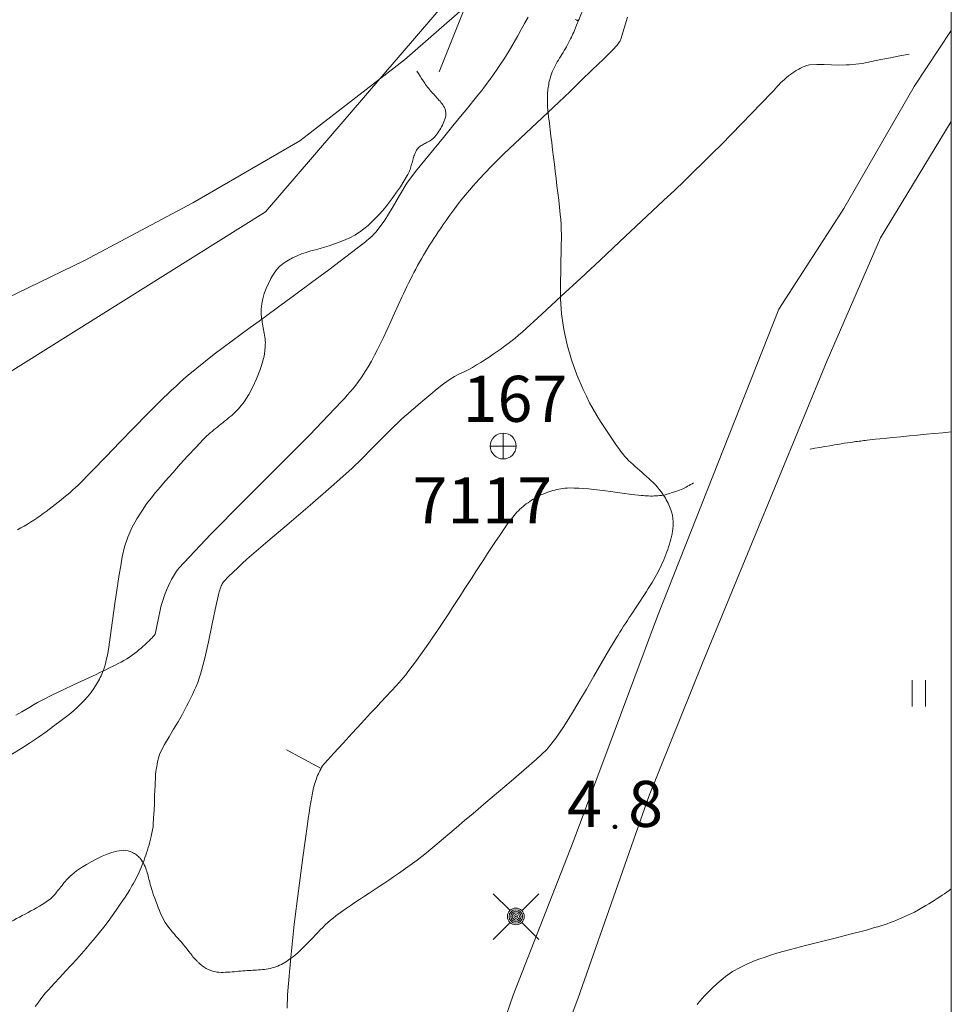
# Model space of a CAD drawing. Units: metres. Extents: x 25497246 to 25499037, y 6673000 to 6675035.
# Drawn here: x 25498965 to 25499000, y 6674190 to 6674227 of the extents above; entities that cross this region are included whole.
import ezdxf
from ezdxf.enums import TextEntityAlignment as Align

# ---------------------------------------------------------------- set-up
doc = ezdxf.new("R2010")
doc.units = ezdxf.units.M
doc.header["$MEASUREMENT"] = 0
doc.linetypes.add('DGN Style 2', pattern=[318.859892, 191.315935, -127.543957])
for name, color, linetype, lineweight in [('ETRS_GK25_e_1x1_km', 7, 'Continuous', 0), ('ETRS_GK25_i_025x05_km', 7, 'Continuous', 0), ('KANTA_JOH_Pylväs_Valaisinpylväs_symboli', 7, 'Continuous', 0), ('KANTA_KII_MuuKiint_Käyttöoikeusrajoitus_viiva', 7, 'Continuous', 0), ('KANTA_KOR_Korkeuskäyrä_Johtokäyrä_N2000', 7, 'Continuous', 0), ('KANTA_KOR_Korkeuskäyrä_Välikäyrä_N2000', 7, 'Continuous', 0), ('KANTA_KOR_Korkeuskäyrä_Välikäyrä_Rinneviiva_symboli_N2000', 7, 'Continuous', 0), ('KANTA_KOR_Korkeuspiste_N2000', 7, 'Continuous', 0), ('KANTA_KOR_Korkeuspiste_symboli_N2000', 7, 'Continuous', 0), ('KANTA_LII_Tiestö_Soratie_reunaviiva', 7, 'Continuous', 0), ('KANTA_MAA_Maa_alue_Avokallio_viiva', 7, 'Continuous', 0), ('KANTA_MAA_Maa_alue_Nurmikko_symboli', 7, 'Continuous', 0), ('KANTA_PAI_Kiintopiste_Korkeuskiintopiste', 7, 'Continuous', 0), ('KANTA_PAI_Kiintopiste_Korkeuskiintopiste_näkyvissä_numero', 7, 'Continuous', 0), ('KANTA_PAI_Kiintopiste_Monikulmiopiste', 7, 'Continuous', 0), ('KANTA_PAI_Kiintopiste_Monikulmiopiste_näkyvissä_numero', 7, 'Continuous', 0), ('KANTA_VES_Vesialue_Rantaviiva_viiva', 7, 'Continuous', 0)]:
    doc.layers.add(name, color=color, linetype=linetype, lineweight=lineweight)
doc.styles.add('Style-Arial Narrow', font='ARIALN.TTF')
doc.linetypes.add('kmo_kallio', pattern='A,-1.25,[3,dgnlstyle-kmoviiva.shx,S=0.000396825,R=0,X=0,Y=0],-1.25,[2,dgnlstyle-kmoviiva.shx,S=0.007937,R=0,X=0,Y=0]', length=2.5)

# ---------------------------------------------------------------- blocks, each defined once
blk = doc.blocks.new('*U1')
at = {"layer": 'KANTA_PAI_Kiintopiste_Korkeuskiintopiste', "color": 12, "linetype": 'Continuous', "lineweight": 0, "flags": 128}
for points in [[(0, -0.491), (0, 0.491)], [(0.491, 0), (0, 0), (-0.491, 0)]]:
    blk.add_lwpolyline(points, dxfattribs=at)
at = {"layer": 'KANTA_PAI_Kiintopiste_Korkeuskiintopiste', "color": 12, "linetype": 'Continuous', "lineweight": 0}
for start, end in [(90, 270), (270, 90)]:
    blk.add_arc((0, 0), 0.491, start, end, dxfattribs=at)
blk = doc.blocks.new('*U2')
at = {"layer": 'KANTA_PAI_Kiintopiste_Monikulmiopiste', "color": 12, "linetype": 'Continuous', "lineweight": 0}
blk.add_circle((0, 0), 0.491, dxfattribs=at)
blk = doc.blocks.new('*U17')
at = {"layer": 'KANTA_KOR_Korkeuspiste_symboli_N2000', "linetype": 'Continuous', "lineweight": 0}
h = blk.add_hatch(color=114, dxfattribs=at)
edge = h.paths.add_edge_path()
edge.add_arc((0, 0), 0.491, 0, 360)
blk = doc.blocks.new('*U20')
at = {"layer": 'KANTA_MAA_Maa_alue_Nurmikko_symboli', "color": 7, "linetype": 'Continuous', "lineweight": 0}
for p, q in [((-0.25, -0.5), (-0.25, 0.5)), ((0.25, -0.5), (0.25, 0.5))]:
    blk.add_line(p, q, dxfattribs=at)
blk = doc.blocks.new('*U23')
at = {"layer": 'KANTA_JOH_Pylväs_Valaisinpylväs_symboli', "color": 7, "linetype": 'Continuous', "lineweight": 0, "flags": 128}
for points in [[(-0.125, 0.133), (-0.491, 0.491)], [(0.133, 0.125), (0.499, 0.491)], [(-0.491, -0.499), (-0.125, -0.133)], [(0.129, -0.129), (0.499, -0.499)]]:
    blk.add_lwpolyline(points, dxfattribs=at)
at = {"layer": 'KANTA_JOH_Pylväs_Valaisinpylväs_symboli', "color": 7, "linetype": 'Continuous', "lineweight": 0}
for radius in [0.182, 0.147, 0.112, 0.077, 0.042, 0.00701]:
    blk.add_arc((0, 0), radius, 0, 360, dxfattribs=at)
blk = doc.blocks.new('*U42')
at = {"layer": 'KANTA_KOR_Korkeuskäyrä_Välikäyrä_Rinneviiva_symboli_N2000', "color": 114, "linetype": 'Continuous', "lineweight": 0}
blk.add_line((0, 0), (0, 1), dxfattribs=at)

msp = doc.modelspace()

# ---------------------------------------------------------------- linework, layer by layer
at = {"layer": 'ETRS_GK25_e_1x1_km', "color": 12, "linetype": 'Continuous', "lineweight": 0, "transparency": 33554559, "flags": 128}
msp.add_lwpolyline([(25498000, 6674000), (25498000, 6675000), (25499000, 6675000), (25499000, 6674000), (25498000, 6674000)], close=True, dxfattribs=at)
at = {"layer": 'ETRS_GK25_i_025x05_km', "color": 7, "linetype": 'Continuous', "lineweight": 0, "transparency": 33554559, "flags": 128}
msp.add_lwpolyline([(25498500, 6674000), (25498500, 6674250), (25499000, 6674250), (25499000, 6674000), (25498500, 6674000)], close=True, dxfattribs=at)
at = {"layer": 'KANTA_KII_MuuKiint_Käyttöoikeusrajoitus_viiva', "color": 12, "linetype": 'DGN Style 2', "lineweight": 0, "flags": 128}
msp.add_lwpolyline([(25499000, 6674244.789), (25498986.662, 6674234.9), (25498973.931, 6674220.085), (25498959.621, 6674211.13), (25498945.311, 6674202.175), (25498945.879, 6674184.657), (25498954.088, 6674176.195), (25498953.028, 6674161.203), (25498954.506, 6674148.674), (25498952.611, 6674133.694), (25498941.06, 6674115.478), (25498909.844, 6674000)], dxfattribs=at)
at = {"layer": 'KANTA_KOR_Korkeuskäyrä_Johtokäyrä_N2000', "color": 114, "linetype": 'Continuous', "lineweight": 13, "flags": 128}
msp.add_lwpolyline([(25498990.341, 6674189.955), (25498990.38, 6674190.005), (25498990.419, 6674190.055), (25498990.46, 6674190.104), (25498990.503, 6674190.152), (25498990.644, 6674190.304), (25498990.788, 6674190.451), (25498990.937, 6674190.594), (25498991.089, 6674190.734), (25498991.245, 6674190.871), (25498991.33, 6674190.942), (25498991.416, 6674191.01), (25498991.503, 6674191.076), (25498991.594, 6674191.139), (25498991.686, 6674191.198), (25498991.781, 6674191.255), (25498991.876, 6674191.31), (25498991.973, 6674191.361), (25498992.071, 6674191.411), (25498992.17, 6674191.458), (25498992.272, 6674191.504), (25498992.374, 6674191.55), (25498992.476, 6674191.593), (25498992.579, 6674191.634), (25498992.684, 6674191.672), (25498992.922, 6674191.754), (25498993.161, 6674191.832), (25498993.401, 6674191.907), (25498993.642, 6674191.979), (25498993.884, 6674192.046), (25498994.451, 6674192.194), (25498995.02, 6674192.336), (25498995.589, 6674192.476), (25498996.158, 6674192.618), (25498996.725, 6674192.767), (25498996.846, 6674192.801), (25498996.966, 6674192.835), (25498997.086, 6674192.871), (25498997.206, 6674192.907), (25498997.326, 6674192.943), (25498997.445, 6674192.981), (25498997.563, 6674193.021), (25498997.68, 6674193.063), (25498997.797, 6674193.107), (25498997.913, 6674193.153), (25498998.144, 6674193.25), (25498998.372, 6674193.354), (25498998.596, 6674193.465), (25498998.816, 6674193.582), (25498999.033, 6674193.707), (25498999.141, 6674193.772), (25498999.247, 6674193.838), (25498999.354, 6674193.905), (25498999.459, 6674193.973), (25498999.563, 6674194.043), (25498999.651, 6674194.102), (25498999.739, 6674194.161), (25498999.827, 6674194.221), (25498999.914, 6674194.281), (25499000, 6674194.342)], dxfattribs=at)
at = {"layer": 'KANTA_KOR_Korkeuskäyrä_Välikäyrä_N2000', "color": 114, "linetype": 'Continuous', "lineweight": 0, "flags": 128}
for points in [[(25498964.436, 6674200.946), (25498964.66, 6674201.076), (25498964.81, 6674201.164), (25498964.961, 6674201.252), (25498965.111, 6674201.339), (25498965.263, 6674201.425), (25498965.415, 6674201.509), (25498965.824, 6674201.719), (25498966.239, 6674201.917), (25498966.657, 6674202.109), (25498967.075, 6674202.3), (25498967.491, 6674202.496), (25498967.659, 6674202.578), (25498967.827, 6674202.661), (25498967.994, 6674202.744), (25498968.161, 6674202.827), (25498968.329, 6674202.912), (25498968.438, 6674202.969), (25498968.547, 6674203.029), (25498968.653, 6674203.092), (25498968.758, 6674203.158), (25498968.861, 6674203.228), (25498968.948, 6674203.292), (25498969.033, 6674203.359), (25498969.115, 6674203.428), (25498969.197, 6674203.499), (25498969.278, 6674203.57), (25498969.335, 6674203.621), (25498969.391, 6674203.673), (25498969.446, 6674203.725), (25498969.501, 6674203.778), (25498969.555, 6674203.832), (25498969.602, 6674203.879), (25498969.649, 6674203.926), (25498969.692, 6674203.976), (25498969.726, 6674204.03), (25498969.747, 6674204.09), (25498969.773, 6674204.211), (25498969.798, 6674204.333), (25498969.823, 6674204.455), (25498969.847, 6674204.576), (25498969.872, 6674204.698), (25498969.884, 6674204.759), (25498969.897, 6674204.819), (25498969.91, 6674204.88), (25498969.922, 6674204.94), (25498969.935, 6674205.001), (25498969.963, 6674205.116), (25498969.997, 6674205.231), (25498970.035, 6674205.344), (25498970.075, 6674205.456), (25498970.116, 6674205.568), (25498970.169, 6674205.706), (25498970.226, 6674205.842), (25498970.288, 6674205.976), (25498970.354, 6674206.108), (25498970.424, 6674206.238), (25498970.462, 6674206.302), (25498970.501, 6674206.364), (25498970.543, 6674206.424), (25498970.588, 6674206.482), (25498970.636, 6674206.538), (25498971.85, 6674207.831), (25498973.094, 6674209.09), (25498974.349, 6674210.335), (25498975.595, 6674211.588), (25498976.812, 6674212.87), (25498976.925, 6674212.993), (25498977.037, 6674213.117), (25498977.147, 6674213.242), (25498977.256, 6674213.369), (25498977.362, 6674213.498), (25498977.464, 6674213.631), (25498977.561, 6674213.767), (25498977.653, 6674213.906), (25498977.741, 6674214.048), (25498977.826, 6674214.192), (25498977.951, 6674214.411), (25498978.072, 6674214.632), (25498978.191, 6674214.854), (25498978.305, 6674215.078), (25498978.414, 6674215.305), (25498978.555, 6674215.611), (25498978.692, 6674215.918), (25498978.829, 6674216.225), (25498978.968, 6674216.531), (25498979.109, 6674216.837), (25498979.173, 6674216.972), (25498979.237, 6674217.107), (25498979.302, 6674217.242), (25498979.368, 6674217.377), (25498979.434, 6674217.511), (25498979.501, 6674217.645), (25498979.57, 6674217.778), (25498979.639, 6674217.91), (25498979.711, 6674218.042), (25498979.783, 6674218.173), (25498979.858, 6674218.303), (25498979.933, 6674218.431), (25498980.01, 6674218.56), (25498980.089, 6674218.687), (25498980.168, 6674218.814), (25498980.248, 6674218.94), (25498980.329, 6674219.067), (25498980.411, 6674219.192), (25498980.493, 6674219.317), (25498980.576, 6674219.442), (25498980.682, 6674219.597), (25498980.79, 6674219.751), (25498980.899, 6674219.905), (25498981.01, 6674220.057), (25498981.122, 6674220.208), (25498981.257, 6674220.386), (25498981.395, 6674220.561), (25498981.536, 6674220.734), (25498981.68, 6674220.904), (25498981.827, 6674221.072), (25498982.053, 6674221.321), (25498982.281, 6674221.567), (25498982.512, 6674221.81), (25498982.748, 6674222.049), (25498982.988, 6674222.283), (25498983.405, 6674222.68), (25498983.823, 6674223.074), (25498984.243, 6674223.468), (25498984.662, 6674223.861), (25498985.08, 6674224.257), (25498985.505, 6674224.663), (25498985.929, 6674225.071), (25498986.351, 6674225.481), (25498986.772, 6674225.892), (25498987.191, 6674226.305), (25498987.226, 6674226.342), (25498987.26, 6674226.38), (25498987.292, 6674226.42), (25498987.322, 6674226.46), (25498987.353, 6674226.501), (25498987.373, 6674226.529), (25498987.392, 6674226.557), (25498987.41, 6674226.586), (25498987.425, 6674226.617), (25498987.437, 6674226.649), (25498987.684, 6674227.489)], [(25498964.504, 6674207.996), (25498964.629, 6674208.066), (25498964.753, 6674208.138), (25498964.876, 6674208.211), (25498964.998, 6674208.286), (25498965.118, 6674208.364), (25498965.237, 6674208.444), (25498965.354, 6674208.527), (25498965.471, 6674208.61), (25498965.587, 6674208.695), (25498965.702, 6674208.781), (25498965.816, 6674208.867), (25498965.93, 6674208.954), (25498966.043, 6674209.042), (25498966.155, 6674209.131), (25498966.266, 6674209.221), (25498966.376, 6674209.313), (25498966.485, 6674209.406), (25498966.592, 6674209.501), (25498966.698, 6674209.598), (25498966.801, 6674209.698), (25498967.335, 6674210.236), (25498967.863, 6674210.78), (25498968.389, 6674211.327), (25498968.916, 6674211.872), (25498969.448, 6674212.412), (25498969.599, 6674212.561), (25498969.75, 6674212.711), (25498969.901, 6674212.859), (25498970.053, 6674213.008), (25498970.206, 6674213.156), (25498970.359, 6674213.302), (25498970.513, 6674213.447), (25498970.67, 6674213.591), (25498970.828, 6674213.732), (25498970.988, 6674213.871), (25498971.314, 6674214.143), (25498971.643, 6674214.41), (25498971.977, 6674214.672), (25498972.314, 6674214.93), (25498972.654, 6674215.183), (25498972.998, 6674215.434), (25498973.343, 6674215.684), (25498973.688, 6674215.933), (25498974.033, 6674216.182), (25498974.376, 6674216.433), (25498975.03, 6674216.914), (25498975.682, 6674217.397), (25498976.332, 6674217.883), (25498976.98, 6674218.371), (25498977.627, 6674218.863), (25498977.681, 6674218.905), (25498977.734, 6674218.949), (25498977.785, 6674218.993), (25498977.837, 6674219.039), (25498977.888, 6674219.084), (25498977.939, 6674219.13), (25498977.989, 6674219.176), (25498978.038, 6674219.223), (25498978.085, 6674219.272), (25498978.13, 6674219.323), (25498978.458, 6674219.762), (25498978.746, 6674220.228), (25498979.02, 6674220.705), (25498979.304, 6674221.173), (25498979.624, 6674221.616), (25498979.98, 6674222.05), (25498980.338, 6674222.482), (25498980.696, 6674222.914), (25498981.053, 6674223.347), (25498981.408, 6674223.782), (25498981.556, 6674223.966), (25498981.704, 6674224.149), (25498981.852, 6674224.332), (25498981.999, 6674224.516), (25498982.146, 6674224.701), (25498982.239, 6674224.82), (25498982.331, 6674224.941), (25498982.421, 6674225.062), (25498982.51, 6674225.184), (25498982.598, 6674225.307), (25498982.734, 6674225.502), (25498982.866, 6674225.698), (25498982.995, 6674225.897), (25498983.121, 6674226.097), (25498983.246, 6674226.298), (25498983.384, 6674226.532), (25498983.514, 6674226.77), (25498983.643, 6674227.009), (25498983.772, 6674227.247), (25498983.908, 6674227.483)], [(25498985.704, 6674227.395), (25498985.733, 6674227.38), (25498985.761, 6674227.367), (25498985.775, 6674227.363), (25498985.79, 6674227.363), (25498985.805, 6674227.366), (25498985.82, 6674227.371), (25498985.833, 6674227.379), (25498985.857, 6674227.396)], [(25498965.169, 6674189.867), (25498965.267, 6674190), (25498965.365, 6674190.131), (25498965.465, 6674190.261), (25498965.568, 6674190.388), (25498965.675, 6674190.512), (25498965.888, 6674190.748), (25498966.104, 6674190.98), (25498966.322, 6674191.21), (25498966.539, 6674191.442), (25498966.752, 6674191.677), (25498966.928, 6674191.876), (25498967.103, 6674192.076), (25498967.276, 6674192.277), (25498967.448, 6674192.48), (25498967.617, 6674192.686), (25498967.782, 6674192.894), (25498967.942, 6674193.106), (25498968.098, 6674193.321), (25498968.251, 6674193.538), (25498968.403, 6674193.757), (25498968.496, 6674193.894), (25498968.587, 6674194.032), (25498968.676, 6674194.172), (25498968.763, 6674194.312), (25498968.848, 6674194.455), (25498968.898, 6674194.54), (25498968.947, 6674194.627), (25498968.993, 6674194.714), (25498969.038, 6674194.802), (25498969.081, 6674194.891), (25498969.123, 6674194.981), (25498969.162, 6674195.072), (25498969.2, 6674195.163), (25498969.238, 6674195.255), (25498969.274, 6674195.347), (25498969.309, 6674195.44), (25498969.343, 6674195.534), (25498969.377, 6674195.627), (25498969.409, 6674195.721), (25498969.439, 6674195.816), (25498969.469, 6674195.92), (25498969.498, 6674196.024), (25498969.525, 6674196.128), (25498969.55, 6674196.233), (25498969.575, 6674196.338), (25498969.597, 6674196.427), (25498969.618, 6674196.515), (25498969.637, 6674196.604), (25498969.652, 6674196.693), (25498969.661, 6674196.783), (25498969.675, 6674197.051), (25498969.688, 6674197.319), (25498969.701, 6674197.587), (25498969.712, 6674197.855), (25498969.724, 6674198.123), (25498969.728, 6674198.219), (25498969.732, 6674198.315), (25498969.736, 6674198.412), (25498969.74, 6674198.508), (25498969.744, 6674198.604), (25498969.751, 6674198.7), (25498969.762, 6674198.796), (25498969.775, 6674198.891), (25498969.791, 6674198.987), (25498969.807, 6674199.082), (25498969.824, 6674199.176), (25498969.844, 6674199.27), (25498969.868, 6674199.362), (25498969.898, 6674199.453), (25498969.936, 6674199.541), (25498970.092, 6674199.839), (25498970.26, 6674200.127), (25498970.433, 6674200.412), (25498970.604, 6674200.698), (25498970.766, 6674200.988), (25498970.844, 6674201.136), (25498970.921, 6674201.285), (25498970.998, 6674201.434), (25498971.073, 6674201.583), (25498971.147, 6674201.734), (25498971.218, 6674201.885), (25498971.285, 6674202.038), (25498971.348, 6674202.192), (25498971.406, 6674202.349), (25498971.459, 6674202.507), (25498971.625, 6674203.116), (25498971.762, 6674203.733), (25498971.885, 6674204.352), (25498972.011, 6674204.971), (25498972.155, 6674205.586), (25498972.171, 6674205.642), (25498972.187, 6674205.698), (25498972.204, 6674205.754), (25498972.223, 6674205.809), (25498972.243, 6674205.865), (25498972.261, 6674205.905), (25498972.281, 6674205.943), (25498972.304, 6674205.98), (25498972.329, 6674206.015), (25498972.358, 6674206.048), (25498972.526, 6674206.221), (25498972.697, 6674206.389), (25498972.87, 6674206.554), (25498973.045, 6674206.716), (25498973.223, 6674206.876), (25498974.019, 6674207.569), (25498974.822, 6674208.253), (25498975.626, 6674208.935), (25498976.423, 6674209.625), (25498977.208, 6674210.328), (25498977.589, 6674210.692), (25498977.961, 6674211.068), (25498978.329, 6674211.446), (25498978.701, 6674211.821), (25498979.084, 6674212.185), (25498979.214, 6674212.302), (25498979.347, 6674212.418), (25498979.48, 6674212.533), (25498979.614, 6674212.647), (25498979.748, 6674212.762), (25498979.982, 6674212.96), (25498980.217, 6674213.157), (25498980.455, 6674213.351), (25498980.698, 6674213.539), (25498980.946, 6674213.721), (25498981.109, 6674213.822), (25498981.28, 6674213.909), (25498981.456, 6674213.989), (25498981.629, 6674214.072), (25498981.797, 6674214.165), (25498981.955, 6674214.263), (25498982.112, 6674214.362), (25498982.269, 6674214.462), (25498982.424, 6674214.563), (25498982.578, 6674214.667), (25498982.655, 6674214.719), (25498982.731, 6674214.772), (25498982.807, 6674214.826), (25498982.882, 6674214.88), (25498982.957, 6674214.935), (25498983.106, 6674215.045), (25498983.255, 6674215.157), (25498983.401, 6674215.272), (25498983.544, 6674215.389), (25498983.683, 6674215.512), (25498984.428, 6674216.192), (25498985.17, 6674216.876), (25498985.909, 6674217.562), (25498986.647, 6674218.249), (25498987.383, 6674218.938), (25498987.804, 6674219.332), (25498988.224, 6674219.726), (25498988.645, 6674220.121), (25498989.064, 6674220.516), (25498989.483, 6674220.911), (25498989.841, 6674221.254), (25498990.198, 6674221.6), (25498990.552, 6674221.947), (25498990.905, 6674222.296), (25498991.257, 6674222.645), (25498991.644, 6674223.033), (25498992.027, 6674223.423), (25498992.408, 6674223.816), (25498992.788, 6674224.209), (25498993.168, 6674224.604), (25498993.237, 6674224.678), (25498993.305, 6674224.754), (25498993.372, 6674224.831), (25498993.44, 6674224.907), (25498993.509, 6674224.982), (25498993.581, 6674225.052), (25498993.656, 6674225.12), (25498993.733, 6674225.185), (25498993.812, 6674225.248), (25498993.892, 6674225.31), (25498993.933, 6674225.341), (25498993.974, 6674225.37), (25498994.016, 6674225.399), (25498994.059, 6674225.427), (25498994.102, 6674225.454), (25498994.155, 6674225.484), (25498994.209, 6674225.513), (25498994.263, 6674225.54), (25498994.318, 6674225.566), (25498994.374, 6674225.592), (25498994.419, 6674225.612), (25498994.464, 6674225.631), (25498994.51, 6674225.648), (25498994.557, 6674225.661), (25498994.605, 6674225.67), (25498994.885, 6674225.691), (25498995.166, 6674225.686), (25498995.447, 6674225.671), (25498995.728, 6674225.66), (25498996.009, 6674225.667), (25498996.129, 6674225.676), (25498996.249, 6674225.684), (25498996.369, 6674225.694), (25498996.489, 6674225.708), (25498996.607, 6674225.728), (25498996.966, 6674225.798), (25498997.324, 6674225.869), (25498997.683, 6674225.94), (25498998.041, 6674226.01), (25498998.4, 6674226.081)], [(25498994.631, 6674211.066), (25498994.817, 6674211.098), (25498995.004, 6674211.129), (25498995.19, 6674211.161), (25498995.376, 6674211.192), (25498995.562, 6674211.224), (25498995.686, 6674211.244), (25498995.81, 6674211.264), (25498995.933, 6674211.283), (25498996.057, 6674211.302), (25498996.181, 6674211.32), (25498996.244, 6674211.329), (25498996.306, 6674211.338), (25498996.368, 6674211.346), (25498996.43, 6674211.354), (25498996.492, 6674211.362), (25498996.554, 6674211.37), (25498996.617, 6674211.378), (25498996.679, 6674211.385), (25498996.741, 6674211.392), (25498996.803, 6674211.399), (25498997.123, 6674211.435), (25498997.442, 6674211.469), (25498997.762, 6674211.503), (25498998.081, 6674211.535), (25498998.401, 6674211.566), (25498998.721, 6674211.597), (25498999.04, 6674211.627), (25498999.36, 6674211.657), (25498999.68, 6674211.685), (25499000, 6674211.714)], [(25498974.751, 6674189.808), (25498974.754, 6674189.972), (25498974.76, 6674190.136), (25498974.767, 6674190.3), (25498974.778, 6674190.464), (25498974.886, 6674191.737), (25498975.021, 6674193.007), (25498975.176, 6674194.275), (25498975.345, 6674195.541), (25498975.521, 6674196.807), (25498975.551, 6674197.016), (25498975.582, 6674197.225), (25498975.614, 6674197.433), (25498975.648, 6674197.641), (25498975.683, 6674197.85), (25498975.696, 6674197.919), (25498975.709, 6674197.988), (25498975.724, 6674198.057), (25498975.739, 6674198.126), (25498975.756, 6674198.194), (25498975.774, 6674198.261), (25498975.793, 6674198.328), (25498975.814, 6674198.393), (25498975.837, 6674198.459), (25498975.86, 6674198.524), (25498975.884, 6674198.588), (25498975.909, 6674198.652), (25498975.937, 6674198.714), (25498975.965, 6674198.776), (25498975.996, 6674198.837), (25498976.027, 6674198.899), (25498976.061, 6674198.959), (25498976.096, 6674199.017), (25498976.136, 6674199.073), (25498976.179, 6674199.125), (25498976.527, 6674199.506), (25498976.875, 6674199.886), (25498977.224, 6674200.265), (25498977.574, 6674200.644), (25498977.924, 6674201.022), (25498978.121, 6674201.233), (25498978.317, 6674201.444), (25498978.513, 6674201.655), (25498978.709, 6674201.866), (25498978.905, 6674202.078), (25498978.996, 6674202.178), (25498979.084, 6674202.28), (25498979.171, 6674202.383), (25498979.256, 6674202.488), (25498979.339, 6674202.594), (25498979.503, 6674202.809), (25498979.664, 6674203.025), (25498979.823, 6674203.243), (25498979.979, 6674203.464), (25498980.133, 6674203.685), (25498980.286, 6674203.91), (25498980.439, 6674204.134), (25498980.592, 6674204.359), (25498980.743, 6674204.585), (25498980.892, 6674204.813), (25498981.039, 6674205.041), (25498981.187, 6674205.269), (25498981.335, 6674205.497), (25498981.483, 6674205.725), (25498981.631, 6674205.953), (25498981.778, 6674206.181), (25498981.926, 6674206.409), (25498982.074, 6674206.637), (25498982.222, 6674206.865), (25498982.37, 6674207.093), (25498982.519, 6674207.321), (25498982.67, 6674207.547), (25498982.822, 6674207.772), (25498982.976, 6674207.997), (25498983.13, 6674208.221), (25498983.177, 6674208.287), (25498983.226, 6674208.351), (25498983.276, 6674208.415), (25498983.327, 6674208.478), (25498983.379, 6674208.54), (25498983.431, 6674208.601), (25498983.485, 6674208.661), (25498983.54, 6674208.718), (25498983.597, 6674208.775), (25498983.656, 6674208.829), (25498983.717, 6674208.881), (25498983.779, 6674208.931), (25498983.843, 6674208.979), (25498983.908, 6674209.026), (25498983.974, 6674209.072), (25498984.041, 6674209.117), (25498984.109, 6674209.162), (25498984.178, 6674209.204), (25498984.248, 6674209.245), (25498984.319, 6674209.283), (25498984.392, 6674209.319), (25498984.466, 6674209.351), (25498984.541, 6674209.381), (25498984.617, 6674209.409), (25498984.693, 6674209.436), (25498984.769, 6674209.461), (25498984.845, 6674209.484), (25498984.921, 6674209.506), (25498984.998, 6674209.526), (25498985.076, 6674209.544), (25498985.155, 6674209.559), (25498985.234, 6674209.571), (25498985.313, 6674209.579), (25498985.392, 6674209.584), (25498985.471, 6674209.586), (25498985.657, 6674209.582), (25498985.844, 6674209.575), (25498986.03, 6674209.565), (25498986.216, 6674209.55), (25498986.402, 6674209.532), (25498986.765, 6674209.489), (25498987.127, 6674209.441), (25498987.488, 6674209.39), (25498987.85, 6674209.343), (25498988.213, 6674209.302), (25498988.283, 6674209.295), (25498988.354, 6674209.29), (25498988.424, 6674209.286), (25498988.494, 6674209.283), (25498988.565, 6674209.28), (25498988.634, 6674209.279), (25498988.704, 6674209.281), (25498988.773, 6674209.284), (25498988.843, 6674209.289), (25498988.912, 6674209.296), (25498988.981, 6674209.305), (25498989.049, 6674209.316), (25498989.117, 6674209.331), (25498989.185, 6674209.347), (25498989.252, 6674209.366), (25498989.39, 6674209.408), (25498989.527, 6674209.452), (25498989.662, 6674209.501), (25498989.793, 6674209.557), (25498989.921, 6674209.622), (25498989.976, 6674209.652), (25498990.031, 6674209.683), (25498990.086, 6674209.714), (25498990.142, 6674209.745), (25498990.197, 6674209.776)]]:
    msp.add_lwpolyline(points, dxfattribs=at)
at = {"layer": 'KANTA_LII_Tiestö_Soratie_reunaviiva', "color": 45, "linetype": 'DGN Style 2', "lineweight": 0, "flags": 128}
for points in [[(25498983.093, 6674104.064), (25498980.856, 6674106.972), (25498977.174, 6674112.505), (25498974.542, 6674116.503), (25498973.501, 6674118.65), (25498971.328, 6674123.669), (25498970.397, 6674126.649), (25498970.208, 6674129.505), (25498970.395, 6674136.9), (25498970.649, 6674145.488), (25498971.158, 6674151.186), (25498972.256, 6674157.063), (25498973.178, 6674160.931), (25498974.644, 6674166.585), (25498978.464, 6674176.567), (25498981.281, 6674184.427), (25498983.347, 6674190.301), (25498985.628, 6674196.13), (25498988.825, 6674204.71), (25498993.449, 6674216.387), (25498995.912, 6674220.207), (25498998.589, 6674224.853), (25499000, 6674226.982)], [(25499000, 6674223.516), (25498997.307, 6674219.089), (25498995.28, 6674214.438), (25498990.527, 6674202.904), (25498988.515, 6674197.892), (25498985.801, 6674190.165), (25498982.694, 6674182.083), (25498980.099, 6674174.954), (25498978.221, 6674169.844), (25498976.781, 6674164.812), (25498975.322, 6674159.872), (25498974.461, 6674155.695), (25498973.585, 6674150.535), (25498973.144, 6674146.956), (25498972.574, 6674136.446), (25498972.382, 6674131.334), (25498972.503, 6674128.953), (25498972.915, 6674126.357), (25498973.761, 6674123.474), (25498976.647, 6674118.15), (25498979.819, 6674113.246), (25498982.064, 6674109.539)]]:
    msp.add_lwpolyline(points, dxfattribs=at)
at = {"layer": 'KANTA_MAA_Maa_alue_Avokallio_viiva', "color": 7, "linetype": 'kmo_kallio', "lineweight": 0, "flags": 128}
for points in [[(25499000, 6674246.594), (25498999.628, 6674246.415), (25498995.121, 6674243.93), (25498993.426, 6674242.557), (25498990.632, 6674240.51), (25498986.963, 6674237.38), (25498985.671, 6674234.673), (25498984.42, 6674232.326), (25498983.011, 6674229.816), (25498981.513, 6674227.876), (25498980.53, 6674225.404)], [(25498979.684, 6674225.429), (25498979.742, 6674225.337), (25498979.801, 6674225.245), (25498979.86, 6674225.153), (25498979.92, 6674225.062), (25498979.98, 6674224.971), (25498980.014, 6674224.922), (25498980.049, 6674224.873), (25498980.085, 6674224.825), (25498980.122, 6674224.779), (25498980.161, 6674224.733), (25498980.201, 6674224.688), (25498980.242, 6674224.643), (25498980.282, 6674224.598), (25498980.323, 6674224.553), (25498980.363, 6674224.508), (25498980.403, 6674224.463), (25498980.443, 6674224.418), (25498980.482, 6674224.374), (25498980.522, 6674224.329), (25498980.562, 6674224.285), (25498980.599, 6674224.241), (25498980.634, 6674224.197), (25498980.668, 6674224.151), (25498980.7, 6674224.103), (25498980.729, 6674224.054), (25498980.77, 6674223.951), (25498980.785, 6674223.838), (25498980.777, 6674223.721), (25498980.751, 6674223.606), (25498980.711, 6674223.499), (25498980.683, 6674223.438), (25498980.653, 6674223.378), (25498980.621, 6674223.319), (25498980.587, 6674223.261), (25498980.551, 6674223.204), (25498980.515, 6674223.148), (25498980.479, 6674223.093), (25498980.441, 6674223.04), (25498980.402, 6674222.987), (25498980.36, 6674222.936), (25498980.33, 6674222.902), (25498980.299, 6674222.871), (25498980.266, 6674222.842), (25498980.232, 6674222.815), (25498980.195, 6674222.791), (25498980.156, 6674222.769), (25498980.117, 6674222.748), (25498980.077, 6674222.727), (25498980.038, 6674222.706), (25498979.999, 6674222.685), (25498979.962, 6674222.664), (25498979.924, 6674222.643), (25498979.887, 6674222.622), (25498979.849, 6674222.6), (25498979.812, 6674222.578), (25498979.779, 6674222.554), (25498979.748, 6674222.527), (25498979.72, 6674222.497), (25498979.695, 6674222.464), (25498979.672, 6674222.429), (25498979.648, 6674222.383), (25498979.625, 6674222.337), (25498979.605, 6674222.29), (25498979.587, 6674222.243), (25498979.571, 6674222.194), (25498979.557, 6674222.144), (25498979.542, 6674222.094), (25498979.527, 6674222.044), (25498979.513, 6674221.994), (25498979.498, 6674221.944), (25498979.483, 6674221.894), (25498979.468, 6674221.845), (25498979.453, 6674221.795), (25498979.438, 6674221.745), (25498979.423, 6674221.695), (25498979.406, 6674221.647), (25498979.386, 6674221.599), (25498979.364, 6674221.553), (25498979.34, 6674221.507), (25498979.315, 6674221.462), (25498979.188, 6674221.245), (25498979.053, 6674221.033), (25498978.913, 6674220.826), (25498978.766, 6674220.623), (25498978.615, 6674220.421), (25498978.496, 6674220.27), (25498978.374, 6674220.125), (25498978.247, 6674219.983), (25498978.115, 6674219.845), (25498977.978, 6674219.71), (25498977.824, 6674219.568), (25498977.664, 6674219.434), (25498977.497, 6674219.311), (25498977.323, 6674219.199), (25498977.138, 6674219.101), (25498976.984, 6674219.03), (25498976.827, 6674218.965), (25498976.669, 6674218.905), (25498976.51, 6674218.849), (25498976.35, 6674218.796), (25498976.176, 6674218.742), (25498976, 6674218.692), (25498975.824, 6674218.644), (25498975.648, 6674218.595), (25498975.473, 6674218.543), (25498975.298, 6674218.483), (25498975.127, 6674218.417), (25498974.959, 6674218.341), (25498974.795, 6674218.252), (25498974.633, 6674218.15), (25498974.476, 6674218.022), (25498974.341, 6674217.878), (25498974.226, 6674217.718), (25498974.125, 6674217.546), (25498974.035, 6674217.362), (25498973.952, 6674217.17), (25498973.882, 6674216.976), (25498973.826, 6674216.781), (25498973.787, 6674216.584), (25498973.767, 6674216.384), (25498973.765, 6674216.313), (25498973.764, 6674216.242), (25498973.766, 6674216.171), (25498973.771, 6674216.101), (25498973.781, 6674216.031), (25498973.794, 6674215.96), (25498973.806, 6674215.89), (25498973.819, 6674215.819), (25498973.831, 6674215.748), (25498973.844, 6674215.677), (25498973.856, 6674215.607), (25498973.868, 6674215.536), (25498973.881, 6674215.465), (25498973.893, 6674215.395), (25498973.905, 6674215.324), (25498973.915, 6674215.254), (25498973.92, 6674215.184), (25498973.922, 6674215.113), (25498973.92, 6674215.042), (25498973.918, 6674214.972), (25498973.901, 6674214.786), (25498973.871, 6674214.602), (25498973.829, 6674214.419), (25498973.776, 6674214.238), (25498973.713, 6674214.057), (25498973.589, 6674213.739), (25498973.45, 6674213.432), (25498973.292, 6674213.138), (25498973.11, 6674212.858), (25498972.898, 6674212.596), (25498972.836, 6674212.53), (25498972.774, 6674212.466), (25498972.71, 6674212.405), (25498972.644, 6674212.346), (25498972.576, 6674212.289), (25498972.508, 6674212.234), (25498972.44, 6674212.178), (25498972.372, 6674212.123), (25498972.303, 6674212.067), (25498972.235, 6674212.012), (25498972.167, 6674211.957), (25498972.098, 6674211.902), (25498972.03, 6674211.848), (25498971.962, 6674211.793), (25498971.894, 6674211.738), (25498971.827, 6674211.682), (25498971.762, 6674211.623), (25498971.699, 6674211.563), (25498971.636, 6674211.502), (25498971.574, 6674211.44), (25498971.273, 6674211.128), (25498970.977, 6674210.811), (25498970.687, 6674210.49), (25498970.399, 6674210.166), (25498970.111, 6674209.84), (25498969.929, 6674209.63), (25498969.751, 6674209.417), (25498969.578, 6674209.199), (25498969.409, 6674208.977), (25498969.245, 6674208.747), (25498969.033, 6674208.416), (25498968.846, 6674208.071), (25498968.69, 6674207.714), (25498968.567, 6674207.346), (25498968.48, 6674206.968), (25498968.422, 6674206.63), (25498968.366, 6674206.293), (25498968.313, 6674205.954), (25498968.262, 6674205.616), (25498968.212, 6674205.277), (25498968.16, 6674204.911), (25498968.109, 6674204.545), (25498968.059, 6674204.179), (25498968.008, 6674203.813), (25498967.955, 6674203.447), (25498967.932, 6674203.31), (25498967.905, 6674203.174), (25498967.873, 6674203.038), (25498967.839, 6674202.904), (25498967.801, 6674202.769), (25498967.78, 6674202.702), (25498967.757, 6674202.636), (25498967.731, 6674202.571), (25498967.704, 6674202.507), (25498967.676, 6674202.442), (25498967.646, 6674202.377), (25498967.614, 6674202.313), (25498967.581, 6674202.249), (25498967.546, 6674202.187), (25498967.508, 6674202.125), (25498967.4, 6674201.961), (25498967.285, 6674201.803), (25498967.163, 6674201.651), (25498967.034, 6674201.505), (25498966.896, 6674201.365), (25498966.754, 6674201.232), (25498966.61, 6674201.104), (25498966.463, 6674200.979), (25498966.313, 6674200.859), (25498966.159, 6674200.741), (25498965.872, 6674200.527), (25498965.584, 6674200.315), (25498965.293, 6674200.108), (25498964.997, 6674199.907), (25498964.696, 6674199.713), (25498964.369, 6674199.511), (25498964.04, 6674199.313), (25498963.707, 6674199.122), (25498963.371, 6674198.937), (25498963.03, 6674198.762), (25498962.715, 6674198.606), (25498962.4, 6674198.451), (25498962.084, 6674198.297), (25498961.769, 6674198.143), (25498961.453, 6674197.988), (25498961.162, 6674197.844), (25498960.872, 6674197.701), (25498960.582, 6674197.556), (25498960.292, 6674197.411), (25498960.002, 6674197.264), (25498959.844, 6674197.171), (25498959.697, 6674197.062), (25498959.557, 6674196.941), (25498959.423, 6674196.812), (25498959.291, 6674196.68), (25498959.085, 6674196.468), (25498958.888, 6674196.25), (25498958.699, 6674196.028), (25498958.515, 6674195.799), (25498958.335, 6674195.563), (25498958.19, 6674195.36), (25498958.054, 6674195.154), (25498957.927, 6674194.942), (25498957.809, 6674194.723), (25498957.699, 6674194.495), (25498957.606, 6674194.267), (25498957.53, 6674194.035), (25498957.47, 6674193.801), (25498957.42, 6674193.565), (25498957.38, 6674193.327), (25498957.349, 6674193.101), (25498957.33, 6674192.874), (25498957.327, 6674192.646), (25498957.341, 6674192.419), (25498957.378, 6674192.195), (25498957.428, 6674192), (25498957.49, 6674191.809), (25498957.562, 6674191.621), (25498957.643, 6674191.436), (25498957.733, 6674191.253), (25498957.778, 6674191.169), (25498957.824, 6674191.086), (25498957.872, 6674191.005), (25498957.923, 6674190.926), (25498957.977, 6674190.848), (25498958.006, 6674190.811), (25498958.035, 6674190.775), (25498958.066, 6674190.741), (25498958.098, 6674190.708), (25498958.132, 6674190.675), (25498958.168, 6674190.641), (25498958.205, 6674190.61), (25498958.244, 6674190.581), (25498958.285, 6674190.554), (25498958.329, 6674190.529), (25498958.426, 6674190.482), (25498958.524, 6674190.445), (25498958.623, 6674190.418), (25498958.722, 6674190.402), (25498958.823, 6674190.398), (25498958.923, 6674190.402), (25498959.023, 6674190.41), (25498959.122, 6674190.421), (25498959.222, 6674190.434), (25498959.321, 6674190.45), (25498959.488, 6674190.479), (25498959.654, 6674190.509), (25498959.82, 6674190.542), (25498959.985, 6674190.578), (25498960.15, 6674190.619), (25498960.316, 6674190.666), (25498960.479, 6674190.72), (25498960.639, 6674190.781), (25498960.796, 6674190.851), (25498960.949, 6674190.931), (25498961.086, 6674191.011), (25498961.22, 6674191.092), (25498961.353, 6674191.176), (25498961.484, 6674191.262), (25498961.613, 6674191.352), (25498961.739, 6674191.441), (25498961.865, 6674191.53), (25498961.991, 6674191.619), (25498962.116, 6674191.708), (25498962.241, 6674191.798), (25498962.365, 6674191.887), (25498962.489, 6674191.977), (25498962.612, 6674192.067), (25498962.735, 6674192.156), (25498962.859, 6674192.246), (25498962.984, 6674192.334), (25498963.109, 6674192.42), (25498963.236, 6674192.505), (25498963.364, 6674192.589), (25498963.493, 6674192.67), (25498963.598, 6674192.735), (25498963.704, 6674192.798), (25498963.81, 6674192.86), (25498963.918, 6674192.92), (25498964.026, 6674192.979), (25498964.135, 6674193.037), (25498964.244, 6674193.096), (25498964.354, 6674193.154), (25498964.463, 6674193.212), (25498964.572, 6674193.27), (25498964.681, 6674193.329), (25498964.79, 6674193.388), (25498964.899, 6674193.447), (25498965.007, 6674193.506), (25498965.116, 6674193.566), (25498965.224, 6674193.626), (25498965.33, 6674193.689), (25498965.435, 6674193.754), (25498965.539, 6674193.82), (25498965.642, 6674193.889), (25498965.697, 6674193.928), (25498965.75, 6674193.969), (25498965.8, 6674194.013), (25498965.848, 6674194.06), (25498965.893, 6674194.109), (25498965.937, 6674194.161), (25498965.98, 6674194.214), (25498966.023, 6674194.266), (25498966.066, 6674194.319), (25498966.108, 6674194.372), (25498966.151, 6674194.425), (25498966.193, 6674194.479), (25498966.235, 6674194.533), (25498966.277, 6674194.587), (25498966.319, 6674194.64), (25498966.363, 6674194.692), (25498966.409, 6674194.741), (25498966.458, 6674194.789), (25498966.508, 6674194.835), (25498966.559, 6674194.88), (25498966.741, 6674195.025), (25498966.93, 6674195.155), (25498967.125, 6674195.276), (25498967.328, 6674195.39), (25498967.539, 6674195.501), (25498967.719, 6674195.588), (25498967.901, 6674195.664), (25498968.084, 6674195.726), (25498968.269, 6674195.773), (25498968.455, 6674195.805), (25498968.536, 6674195.81), (25498968.62, 6674195.803), (25498968.703, 6674195.786), (25498968.786, 6674195.761), (25498968.868, 6674195.728), (25498968.91, 6674195.708), (25498968.95, 6674195.686), (25498968.987, 6674195.663), (25498969.024, 6674195.637), (25498969.059, 6674195.607), (25498969.094, 6674195.576), (25498969.128, 6674195.543), (25498969.159, 6674195.509), (25498969.189, 6674195.474), (25498969.216, 6674195.435), (25498969.253, 6674195.378), (25498969.288, 6674195.319), (25498969.32, 6674195.259), (25498969.349, 6674195.198), (25498969.373, 6674195.135), (25498969.394, 6674195.074), (25498969.414, 6674195.014), (25498969.433, 6674194.953), (25498969.451, 6674194.892), (25498969.468, 6674194.831), (25498969.483, 6674194.77), (25498969.497, 6674194.709), (25498969.511, 6674194.648), (25498969.525, 6674194.587), (25498969.541, 6674194.527), (25498969.559, 6674194.467), (25498969.577, 6674194.406), (25498969.596, 6674194.346), (25498969.615, 6674194.287), (25498969.635, 6674194.227), (25498969.675, 6674194.108), (25498969.716, 6674193.99), (25498969.759, 6674193.872), (25498969.803, 6674193.754), (25498969.847, 6674193.637), (25498969.893, 6674193.519), (25498969.941, 6674193.404), (25498969.994, 6674193.29), (25498970.052, 6674193.178), (25498970.116, 6674193.069), (25498970.178, 6674192.977), (25498970.243, 6674192.888), (25498970.311, 6674192.801), (25498970.38, 6674192.715), (25498970.452, 6674192.631), (25498970.524, 6674192.548), (25498970.597, 6674192.465), (25498970.67, 6674192.383), (25498970.743, 6674192.301), (25498970.814, 6674192.217), (25498970.879, 6674192.135), (25498970.943, 6674192.053), (25498971.007, 6674191.97), (25498971.071, 6674191.888), (25498971.136, 6674191.806), (25498971.17, 6674191.765), (25498971.204, 6674191.725), (25498971.239, 6674191.685), (25498971.275, 6674191.645), (25498971.311, 6674191.606), (25498971.33, 6674191.586), (25498971.35, 6674191.567), (25498971.371, 6674191.548), (25498971.391, 6674191.528), (25498971.412, 6674191.509), (25498971.434, 6674191.49), (25498971.456, 6674191.47), (25498971.479, 6674191.451), (25498971.502, 6674191.433), (25498971.525, 6674191.415), (25498971.596, 6674191.365), (25498971.67, 6674191.32), (25498971.747, 6674191.282), (25498971.827, 6674191.249), (25498971.911, 6674191.221), (25498971.993, 6674191.2), (25498972.074, 6674191.184), (25498972.156, 6674191.174), (25498972.239, 6674191.169), (25498972.321, 6674191.17), (25498972.405, 6674191.173), (25498972.488, 6674191.178), (25498972.572, 6674191.183), (25498972.656, 6674191.189), (25498972.74, 6674191.195), (25498972.822, 6674191.203), (25498972.905, 6674191.212), (25498972.987, 6674191.22), (25498973.069, 6674191.228), (25498973.152, 6674191.235), (25498973.225, 6674191.239), (25498973.298, 6674191.243), (25498973.371, 6674191.246), (25498973.444, 6674191.249), (25498973.518, 6674191.252), (25498973.591, 6674191.257), (25498973.664, 6674191.263), (25498973.737, 6674191.269), (25498973.81, 6674191.276), (25498973.884, 6674191.283), (25498973.957, 6674191.292), (25498974.03, 6674191.305), (25498974.102, 6674191.321), (25498974.174, 6674191.339), (25498974.246, 6674191.359), (25498974.32, 6674191.382), (25498974.393, 6674191.409), (25498974.464, 6674191.44), (25498974.533, 6674191.475), (25498974.601, 6674191.513), (25498974.723, 6674191.588), (25498974.842, 6674191.666), (25498974.956, 6674191.748), (25498975.066, 6674191.836), (25498975.171, 6674191.93), (25498975.269, 6674192.023), (25498975.365, 6674192.117), (25498975.461, 6674192.212), (25498975.555, 6674192.307), (25498975.649, 6674192.403), (25498975.74, 6674192.498), (25498975.831, 6674192.594), (25498975.92, 6674192.691), (25498976.011, 6674192.787), (25498976.103, 6674192.882), (25498976.197, 6674192.974), (25498976.293, 6674193.065), (25498976.392, 6674193.152), (25498976.494, 6674193.236), (25498976.599, 6674193.316), (25498976.779, 6674193.444), (25498976.959, 6674193.571), (25498977.14, 6674193.697), (25498977.322, 6674193.821), (25498977.505, 6674193.943), (25498977.69, 6674194.065), (25498977.874, 6674194.187), (25498978.059, 6674194.309), (25498978.244, 6674194.43), (25498978.428, 6674194.553), (25498978.612, 6674194.676), (25498978.795, 6674194.8), (25498978.977, 6674194.925), (25498979.159, 6674195.051), (25498979.34, 6674195.178), (25498979.519, 6674195.308), (25498979.696, 6674195.44), (25498979.87, 6674195.575), (25498980.043, 6674195.713), (25498980.212, 6674195.854), (25498980.533, 6674196.126), (25498980.854, 6674196.397), (25498981.175, 6674196.669), (25498981.495, 6674196.941), (25498981.816, 6674197.213), (25498982.3, 6674197.624), (25498982.784, 6674198.034), (25498983.268, 6674198.445), (25498983.751, 6674198.857), (25498984.234, 6674199.27), (25498984.619, 6674199.649), (25498984.96, 6674200.071), (25498985.269, 6674200.521), (25498985.557, 6674200.986), (25498985.838, 6674201.454), (25498986.125, 6674201.939), (25498986.407, 6674202.427), (25498986.688, 6674202.915), (25498986.972, 6674203.4), (25498987.264, 6674203.882), (25498987.333, 6674203.993), (25498987.402, 6674204.105), (25498987.472, 6674204.216), (25498987.542, 6674204.327), (25498987.613, 6674204.437), (25498987.685, 6674204.546), (25498987.757, 6674204.656), (25498987.829, 6674204.765), (25498987.901, 6674204.874), (25498987.973, 6674204.984), (25498988.045, 6674205.094), (25498988.118, 6674205.204), (25498988.19, 6674205.314), (25498988.262, 6674205.425), (25498988.335, 6674205.535), (25498988.408, 6674205.648), (25498988.48, 6674205.761), (25498988.551, 6674205.875), (25498988.621, 6674205.99), (25498988.691, 6674206.105), (25498988.796, 6674206.288), (25498988.894, 6674206.475), (25498988.984, 6674206.666), (25498989.07, 6674206.859), (25498989.15, 6674207.056), (25498989.187, 6674207.152), (25498989.22, 6674207.25), (25498989.251, 6674207.348), (25498989.28, 6674207.447), (25498989.309, 6674207.547), (25498989.337, 6674207.644), (25498989.361, 6674207.742), (25498989.383, 6674207.84), (25498989.402, 6674207.938), (25498989.418, 6674208.037), (25498989.43, 6674208.165), (25498989.43, 6674208.295), (25498989.418, 6674208.425), (25498989.395, 6674208.554), (25498989.362, 6674208.683), (25498989.34, 6674208.75), (25498989.317, 6674208.815), (25498989.291, 6674208.88), (25498989.262, 6674208.943), (25498989.232, 6674209.006), (25498989.198, 6674209.071), (25498989.164, 6674209.135), (25498989.128, 6674209.198), (25498989.091, 6674209.26), (25498989.051, 6674209.321), (25498988.98, 6674209.422), (25498988.908, 6674209.52), (25498988.832, 6674209.615), (25498988.751, 6674209.706), (25498988.666, 6674209.792), (25498988.581, 6674209.871), (25498988.496, 6674209.949), (25498988.411, 6674210.027), (25498988.325, 6674210.104), (25498988.239, 6674210.181), (25498988.154, 6674210.256), (25498988.069, 6674210.33), (25498987.984, 6674210.404), (25498987.899, 6674210.478), (25498987.815, 6674210.554), (25498987.733, 6674210.632), (25498987.655, 6674210.714), (25498987.58, 6674210.799), (25498987.508, 6674210.886), (25498987.439, 6674210.976), (25498987.357, 6674211.087), (25498987.277, 6674211.199), (25498987.198, 6674211.311), (25498987.12, 6674211.424), (25498987.042, 6674211.538), (25498986.965, 6674211.651), (25498986.889, 6674211.765), (25498986.814, 6674211.88), (25498986.739, 6674211.994), (25498986.665, 6674212.11), (25498986.519, 6674212.345), (25498986.381, 6674212.585), (25498986.25, 6674212.828), (25498986.125, 6674213.076), (25498986.004, 6674213.33), (25498985.764, 6674213.887), (25498985.558, 6674214.453), (25498985.39, 6674215.027), (25498985.263, 6674215.611), (25498985.182, 6674216.204), (25498985.166, 6674216.393), (25498985.153, 6674216.581), (25498985.145, 6674216.77), (25498985.141, 6674216.959), (25498985.142, 6674217.148), (25498985.145, 6674217.337), (25498985.148, 6674217.526), (25498985.152, 6674217.716), (25498985.155, 6674217.905), (25498985.158, 6674218.094), (25498985.161, 6674218.283), (25498985.165, 6674218.472), (25498985.168, 6674218.661), (25498985.171, 6674218.85), (25498985.175, 6674219.039), (25498985.176, 6674219.228), (25498985.173, 6674219.416), (25498985.166, 6674219.605), (25498985.153, 6674219.793), (25498985.135, 6674219.981), (25498985.105, 6674220.255), (25498985.074, 6674220.528), (25498985.042, 6674220.802), (25498985.009, 6674221.075), (25498984.976, 6674221.348), (25498984.943, 6674221.621), (25498984.909, 6674221.894), (25498984.876, 6674222.168), (25498984.842, 6674222.441), (25498984.809, 6674222.714), (25498984.779, 6674222.961), (25498984.749, 6674223.207), (25498984.72, 6674223.453), (25498984.691, 6674223.7), (25498984.663, 6674223.946), (25498984.652, 6674224.069), (25498984.646, 6674224.192), (25498984.645, 6674224.315), (25498984.647, 6674224.438), (25498984.651, 6674224.562), (25498984.654, 6674224.623), (25498984.659, 6674224.684), (25498984.666, 6674224.745), (25498984.674, 6674224.806), (25498984.683, 6674224.867), (25498984.693, 6674224.928), (25498984.704, 6674224.988), (25498984.717, 6674225.049), (25498984.731, 6674225.109), (25498984.748, 6674225.168), (25498984.773, 6674225.249), (25498984.8, 6674225.329), (25498984.83, 6674225.408), (25498984.864, 6674225.485), (25498984.901, 6674225.56), (25498984.94, 6674225.635), (25498984.98, 6674225.709), (25498985.021, 6674225.782), (25498985.063, 6674225.855), (25498985.106, 6674225.928), (25498985.15, 6674226), (25498985.194, 6674226.071), (25498985.239, 6674226.143), (25498985.283, 6674226.215), (25498985.326, 6674226.287), (25498985.368, 6674226.359), (25498985.409, 6674226.432), (25498985.449, 6674226.506), (25498985.488, 6674226.58), (25498985.524, 6674226.655), (25498985.555, 6674226.72), (25498985.585, 6674226.785), (25498985.614, 6674226.851), (25498985.643, 6674226.916), (25498985.671, 6674226.982), (25498985.754, 6674227.181), (25498985.838, 6674227.379), (25498985.921, 6674227.578), (25498986.004, 6674227.777), (25498986.088, 6674227.975), (25498986.144, 6674228.108), (25498986.201, 6674228.24), (25498986.258, 6674228.373), (25498986.315, 6674228.505), (25498986.372, 6674228.637), (25498986.43, 6674228.769), (25498986.491, 6674228.899), (25498986.553, 6674229.029), (25498986.618, 6674229.158), (25498986.685, 6674229.286), (25498987.002, 6674229.857), (25498987.342, 6674230.415), (25498987.702, 6674230.959), (25498988.082, 6674231.489), (25498988.481, 6674232.005), (25498988.85, 6674232.457), (25498989.224, 6674232.905), (25498989.599, 6674233.351), (25498989.972, 6674233.8), (25498990.34, 6674234.253), (25498990.509, 6674234.466), (25498990.678, 6674234.68), (25498990.847, 6674234.894), (25498991.016, 6674235.108), (25498991.186, 6674235.322), (25498991.272, 6674235.428), (25498991.357, 6674235.534), (25498991.443, 6674235.64), (25498991.529, 6674235.746), (25498991.616, 6674235.851), (25498991.66, 6674235.903), (25498991.704, 6674235.955), (25498991.749, 6674236.007), (25498991.794, 6674236.058), (25498991.839, 6674236.109), (25498991.884, 6674236.161), (25498991.93, 6674236.211), (25498991.976, 6674236.262), (25498992.023, 6674236.312), (25498992.07, 6674236.361), (25498992.18, 6674236.475), (25498992.292, 6674236.586), (25498992.405, 6674236.695), (25498992.521, 6674236.801), (25498992.639, 6674236.906), (25498992.759, 6674237.008), (25498992.879, 6674237.11), (25498993, 6674237.21), (25498993.122, 6674237.31), (25498993.245, 6674237.408), (25498993.369, 6674237.506), (25498993.493, 6674237.603), (25498993.617, 6674237.7), (25498993.741, 6674237.798), (25498993.864, 6674237.896), (25498993.987, 6674237.994), (25498994.11, 6674238.093), (25498994.233, 6674238.192), (25498994.354, 6674238.292), (25498994.475, 6674238.393), (25498994.671, 6674238.558), (25498994.867, 6674238.723), (25498995.062, 6674238.889), (25498995.256, 6674239.055), (25498995.451, 6674239.222), (25498995.646, 6674239.388), (25498995.841, 6674239.554), (25498996.036, 6674239.72), (25498996.229, 6674239.888), (25498996.422, 6674240.056), (25498996.644, 6674240.257), (25498996.862, 6674240.463), (25498997.076, 6674240.671), (25498997.289, 6674240.882), (25498997.502, 6674241.092), (25498997.713, 6674241.304), (25498997.922, 6674241.519), (25498998.131, 6674241.734), (25498998.342, 6674241.946), (25498998.56, 6674242.152), (25498998.848, 6674242.413), (25498999.136, 6674242.675), (25498999.424, 6674242.937), (25498999.712, 6674243.199), (25499000, 6674243.461)]]:
    msp.add_lwpolyline(points, dxfattribs=at)
at = {"layer": 'KANTA_VES_Vesialue_Rantaviiva_viiva', "color": 154, "linetype": 'Continuous', "lineweight": 13, "flags": 128}
msp.add_lwpolyline([(25498999.628, 6674246.415), (25498995.121, 6674243.93), (25498993.426, 6674242.557), (25498990.632, 6674240.51), (25498986.963, 6674237.38), (25498985.671, 6674234.673), (25498984.42, 6674232.326), (25498983.011, 6674229.816), (25498981.513, 6674227.876), (25498979.212, 6674225.867), (25498975.231, 6674222.789), (25498971.167, 6674220.423), (25498967.05, 6674218.234), (25498962.753, 6674216.154)], dxfattribs=at)

# ---------------------------------------------------------------- block references
at = {"layer": 'KANTA_JOH_Pylväs_Valaisinpylväs_symboli', "color": 7, "linetype": 'Continuous', "lineweight": 0, "xscale": 1.75, "yscale": 1.75, "zscale": 1.75}
msp.add_blockref('*U23', (25498983.445, 6674193.296), dxfattribs=at)
at = {"layer": 'KANTA_KOR_Korkeuskäyrä_Välikäyrä_Rinneviiva_symboli_N2000', "color": 114, "linetype": 'Continuous', "lineweight": 0, "xscale": 1.5, "yscale": 1.5, "zscale": 1.5, "rotation": 61.44284652163063}
msp.add_blockref('*U42', (25498976.037, 6674198.917), dxfattribs=at)
at = {"layer": 'KANTA_KOR_Korkeuspiste_symboli_N2000', "color": 114, "linetype": 'Continuous', "lineweight": 0, "xscale": 0.18, "yscale": 0.18, "zscale": 0.18}
msp.add_blockref('*U17', (25498987.214, 6674196.702), dxfattribs=at)
at = {"layer": 'KANTA_MAA_Maa_alue_Nurmikko_symboli', "color": 7, "linetype": 'Continuous', "lineweight": 0}
msp.add_blockref('*U20', (25498998.767, 6674201.779), dxfattribs=at)
at = {"layer": 'KANTA_PAI_Kiintopiste_Korkeuskiintopiste', "color": 12, "linetype": 'Continuous', "lineweight": 0}
msp.add_blockref('*U1', (25498982.965, 6674211.18), dxfattribs=at)
at = {"layer": 'KANTA_PAI_Kiintopiste_Monikulmiopiste', "color": 12, "linetype": 'Continuous', "lineweight": 0}
msp.add_blockref('*U2', (25498982.965, 6674211.18), dxfattribs=at)

# ---------------------------------------------------------------- texts
at = {"layer": 'KANTA_KOR_Korkeuspiste_N2000', "color": 114, "linetype": 'Continuous', "lineweight": 0, "style": 'Style-Arial Narrow'}
msp.add_text('4', height=1.75, dxfattribs=at).set_placement((25498986.714, 6674196.702), align=Align.RIGHT)
msp.add_text('8', height=1.75, dxfattribs=at).set_placement((25498987.714, 6674196.701))
at = {"layer": 'KANTA_PAI_Kiintopiste_Korkeuskiintopiste_näkyvissä_numero', "color": 12, "linetype": 'Continuous', "lineweight": 0, "style": 'Style-Arial Narrow'}
msp.add_text('167', height=1.75, dxfattribs=at).set_placement((25498981.423, 6674212.099))
at = {"layer": 'KANTA_PAI_Kiintopiste_Monikulmiopiste_näkyvissä_numero', "color": 12, "linetype": 'Continuous', "lineweight": 0, "style": 'Style-Arial Narrow'}
msp.add_text('7117', height=1.75, dxfattribs=at).set_placement((25498979.519, 6674208.236))

doc.saveas('drawing.dxf')
